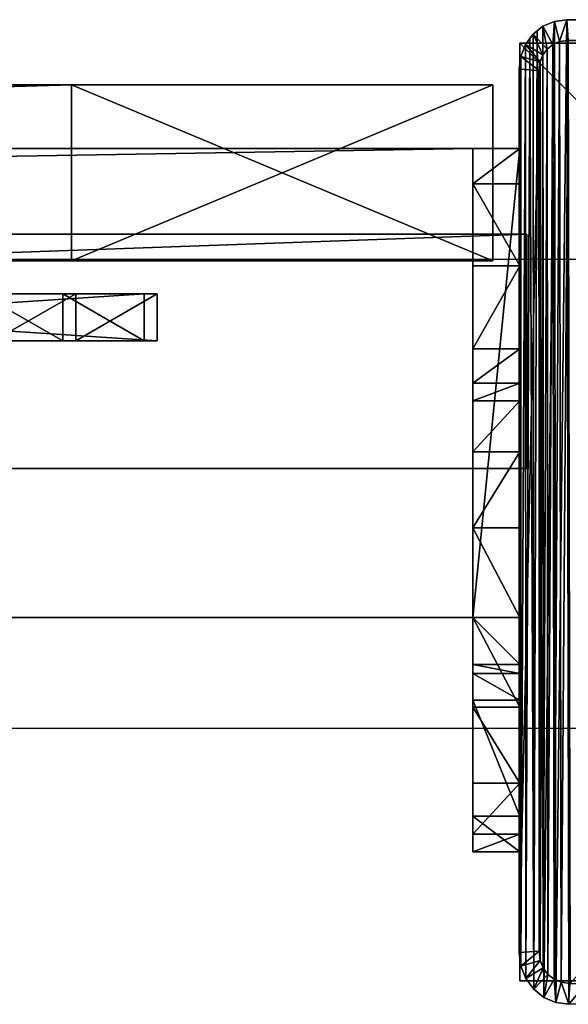
# Model space of a CAD drawing. Units: centimetres. Extents: x -1281 to 1283, y -807 to 806.
# Drawn here: x 491 to 495, y -702 to -694 of the extents above; entities that cross this region are included whole.
import ezdxf

# ---------------------------------------------------------------- set-up
doc = ezdxf.new("R2010")
doc.units = ezdxf.units.CM
doc.header["$LTSCALE"] = 2.54
doc.layers.get('0').update_dxf_attribs({"true_color": 0xff5454})
doc.layers.add('VP-EQ', color=7, linetype='Continuous', true_color=0x8a3492, plot=False)

# ---------------------------------------------------------------- blocks, each defined once
blk = doc.blocks.new('Grupuj_111')
at = {"color": 9, "true_color": 0xc8c8c8}
mesh = blk.add_polyface(dxfattribs=at)
corners = [(8, 0, 100.6732), (0, 8, 100.6732), (0, 0, 100.6732), (8, 8, 100.6732)]
mesh.append_faces([[corners[k] for k in face] for face in [(0, 1, 2), (1, 0, 3)]], dxfattribs={"vtx0": -1, "color": 9})
mesh = blk.add_polyface(dxfattribs=at)
corners = [(0, 8, 100.6732), (0, 0), (0, 0, 100.6732), (0, 8)]
mesh.append_faces([[corners[k] for k in face] for face in [(0, 1, 2), (1, 0, 3)]], dxfattribs={"vtx0": -1, "color": 9})
mesh = blk.add_polyface(dxfattribs=at)
corners = [(0, 8), (8, 0), (0, 0), (8, 8)]
mesh.append_faces([[corners[k] for k in face] for face in [(0, 1, 2), (1, 0, 3)]], dxfattribs={"vtx0": -1, "color": 9})
mesh = blk.add_polyface(dxfattribs=at)
corners = [(8, 8), (8, 0, 100.6732), (8, 0), (8, 8, 100.6732)]
mesh.append_faces([[corners[k] for k in face] for face in [(0, 1, 2), (1, 0, 3)]], dxfattribs={"vtx0": -1, "color": 9})
mesh = blk.add_polyface(dxfattribs=at)
corners = [(8, 0), (0, 0, 100.6732), (0, 0), (8, 0, 100.6732)]
mesh.append_faces([[corners[k] for k in face] for face in [(0, 1, 2), (1, 0, 3)]], dxfattribs={"vtx0": -1, "color": 9})
blk = doc.blocks.new('Grupuj_176')
at = {"color": 0}
mesh = blk.add_polyface(dxfattribs=at)
corners = [(0.0162, 0.9914, 1.5), (0, 25.204, 1.5), (0, 1.3376, 1.5), (0.017, 25.5653, 1.5), (0.0639, 0.6688, 1.5), (0.0667, 25.902, 1.5), (0.1088, 0.5045, 1.5), (0.1457, 26.1911, 1.5), (0.1396, 0.3918, 1.5), (0.1798, 0.3053, 1.5), (0.2488, 26.413, 1.5), (0.2384, 0.1792, 1.5), (0.3533, 0.0456, 1.5), (0.3688, 26.5524, 1.5), (0.4767, 0, 1.5), (0.4975, 26.6, 1.5), (8.9662, 0, 1.5), (8.6088, 26.6, 1.5), (8.8653, 26.5052, 1.5), (9.1044, 26.2274, 1.5), (9.1302, 0.0606, 1.5), (9.3097, 25.7854, 1.5), (9.2831, 0.2383, 1.5), (9.4144, 0.5209, 1.5), (9.4672, 25.2094, 1.5), (9.5151, 0.8892, 1.5), (9.5662, 24.5387, 1.5), (9.5784, 1.3182, 1.5), (9.6, 23.8189, 1.5), (9.6, 1.7785, 1.5)]
mesh.append_faces([[corners[k] for k in face] for face in [(0, 1, 2), (28, 27, 29)]], dxfattribs={"vtx0": -1, "color": 0})
mesh.append_faces([[corners[k] for k in face] for face in [(1, 0, 3), (3, 4, 5), (5, 6, 7), (7, 9, 10), (10, 12, 13), (13, 14, 15), (15, 16, 17), (17, 16, 18), (18, 16, 19), (19, 20, 21), (21, 23, 24), (24, 25, 26), (26, 27, 28)]], dxfattribs={"vtx0": -1, "vtx1": -1, "color": 0})
mesh.append_faces([[corners[k] for k in face] for face in [(3, 0, 4), (5, 4, 6), (7, 6, 8), (7, 8, 9), (10, 9, 11), (10, 11, 12), (13, 12, 14), (15, 14, 16), (19, 16, 20), (21, 20, 22), (21, 22, 23), (24, 23, 25), (26, 25, 27)]], dxfattribs={"vtx0": -1, "vtx2": -1, "color": 0})
mesh = blk.add_polyface(dxfattribs=at)
corners = [(0.3688, 26.5524, 1.5), (0.4975, 26.6, 0.2), (0.3688, 26.5524, 0.2), (0.4975, 26.6, 1.5)]
mesh.append_faces([[corners[k] for k in face] for face in [(0, 1, 2), (1, 0, 3)]], dxfattribs={"vtx0": -1, "color": 0})
mesh = blk.add_polyface(dxfattribs=at)
corners = [(0.4975, 26.6, 0.2), (0.421, 26.0057), (0.3688, 26.5524, 0.2), (0.5107, 26.0388)]
mesh.append_faces([[corners[k] for k in face] for face in [(0, 1, 2), (1, 0, 3)]], dxfattribs={"vtx0": -1, "color": 0})
mesh = blk.add_polyface(dxfattribs=at)
corners = [(0.3688, 26.5524, 1.5), (0.2488, 26.413, 0.2), (0.2488, 26.413, 1.5), (0.3688, 26.5524, 0.2)]
mesh.append_faces([[corners[k] for k in face] for face in [(0, 1, 2), (1, 0, 3)]], dxfattribs={"vtx0": -1, "color": 0})
mesh = blk.add_polyface(dxfattribs=at)
corners = [(0.3688, 26.5524, 0.2), (0.3496, 25.9228), (0.2488, 26.413, 0.2), (0.421, 26.0057)]
mesh.append_faces([[corners[k] for k in face] for face in [(0, 1, 2), (1, 0, 3)]], dxfattribs={"vtx0": -1, "color": 0})
mesh = blk.add_polyface(dxfattribs=at)
corners = [(0.2488, 26.413, 1.5), (0.1457, 26.1911, 0.2), (0.1457, 26.1911, 1.5), (0.2488, 26.413, 0.2)]
mesh.append_faces([[corners[k] for k in face] for face in [(0, 1, 2), (1, 0, 3)]], dxfattribs={"vtx0": -1, "color": 0})
mesh = blk.add_polyface(dxfattribs=at)
corners = [(0.2488, 26.413, 0.2), (0.2884, 25.7909), (0.1457, 26.1911, 0.2), (0.3496, 25.9228)]
mesh.append_faces([[corners[k] for k in face] for face in [(0, 1, 2), (1, 0, 3)]], dxfattribs={"vtx0": -1, "color": 0})
mesh = blk.add_polyface(dxfattribs=at)
corners = [(0.1457, 26.1911, 1.5), (0.0667, 25.902, 0.2), (0.0667, 25.902, 1.5), (0.1457, 26.1911, 0.2)]
mesh.append_faces([[corners[k] for k in face] for face in [(0, 1, 2), (1, 0, 3)]], dxfattribs={"vtx0": -1, "color": 0})
mesh = blk.add_polyface(dxfattribs=at)
corners = [(0.1457, 26.1911, 0.2), (0.2414, 25.619), (0.0667, 25.902, 0.2), (0.2884, 25.7909)]
mesh.append_faces([[corners[k] for k in face] for face in [(0, 1, 2), (1, 0, 3)]], dxfattribs={"vtx0": -1, "color": 0})
mesh = blk.add_polyface(dxfattribs=at)
corners = [(0.2, 25.1672), (0.2111, 1.1379), (0.2, 1.3744), (0.2118, 25.4188), (0.2386, 0.9518), (0.2414, 25.619), (0.2823, 0.792), (0.2884, 25.7909), (0.3392, 0.6694), (0.3496, 25.9228), (0.4056, 0.5923), (0.421, 26.0057), (0.4898, 0.5612), (0.5107, 26.0388), (8.953, 0.5612), (8.5957, 26.0388), (8.8131, 25.9585), (9.0035, 25.7372), (9.078, 0.6073), (9.167, 25.3852), (9.1822, 0.7284), (9.2925, 24.9264), (9.2717, 0.9211), (9.3404, 1.1722), (9.3714, 24.3922), (9.3836, 1.4647), (9.4, 23.7821), (9.4, 1.8152)]
mesh.append_faces([[corners[k] for k in face] for face in [(0, 1, 2), (25, 26, 27)]], dxfattribs={"vtx0": -1, "color": 0})
mesh.append_faces([[corners[k] for k in face] for face in [(1, 3, 4), (4, 5, 6), (6, 7, 8), (8, 9, 10), (10, 11, 12), (12, 13, 14), (14, 17, 18), (18, 19, 20), (20, 21, 22), (22, 21, 23), (23, 24, 25)]], dxfattribs={"vtx0": -1, "vtx1": -1, "color": 0})
mesh.append_faces([[corners[k] for k in face] for face in [(1, 0, 3), (4, 3, 5), (6, 5, 7), (8, 7, 9), (10, 9, 11), (12, 11, 13), (14, 13, 15), (14, 15, 16), (14, 16, 17), (18, 17, 19), (20, 19, 21), (23, 21, 24), (25, 24, 26)]], dxfattribs={"vtx0": -1, "vtx2": -1, "color": 0})
mesh = blk.add_polyface(dxfattribs=at)
corners = [(0.0667, 25.902, 1.5), (0.017, 25.5653, 0.2), (0.017, 25.5653, 1.5), (0.0667, 25.902, 0.2)]
mesh.append_faces([[corners[k] for k in face] for face in [(0, 1, 2), (1, 0, 3)]], dxfattribs={"vtx0": -1, "color": 0})
mesh = blk.add_polyface(dxfattribs=at)
corners = [(0.0667, 25.902, 0.2), (0.2118, 25.4188), (0.017, 25.5653, 0.2), (0.2414, 25.619)]
mesh.append_faces([[corners[k] for k in face] for face in [(0, 1, 2), (1, 0, 3)]], dxfattribs={"vtx0": -1, "color": 0})
mesh = blk.add_polyface(dxfattribs=at)
corners = [(0.017, 25.5653, 1.5), (0, 25.204, 0.2), (0, 25.204, 1.5), (0.017, 25.5653, 0.2)]
mesh.append_faces([[corners[k] for k in face] for face in [(0, 1, 2), (1, 0, 3)]], dxfattribs={"vtx0": -1, "color": 0})
mesh = blk.add_polyface(dxfattribs=at)
corners = [(0.017, 25.5653, 0.2), (0.2, 25.1672), (0, 25.204, 0.2), (0.2118, 25.4188)]
mesh.append_faces([[corners[k] for k in face] for face in [(0, 1, 2), (1, 0, 3)]], dxfattribs={"vtx0": -1, "color": 0})
mesh = blk.add_polyface(dxfattribs=at)
corners = [(0, 1.3376, 1.5), (0, 25.204, 0.2), (0, 1.3376, 0.2), (0, 25.204, 1.5)]
mesh.append_faces([[corners[k] for k in face] for face in [(0, 1, 2), (1, 0, 3)]], dxfattribs={"vtx0": -1, "color": 0})
mesh = blk.add_polyface(dxfattribs=at)
corners = [(0, 25.204, 0.2), (0.2, 1.3744), (0, 1.3376, 0.2), (0.2, 25.1672)]
mesh.append_faces([[corners[k] for k in face] for face in [(0, 1, 2), (1, 0, 3)]], dxfattribs={"vtx0": -1, "color": 0})
mesh = blk.add_polyface(dxfattribs=at)
corners = [(0.2, 1.3744), (0.0162, 0.9914, 0.2), (0, 1.3376, 0.2), (0.2111, 1.1379)]
mesh.append_faces([[corners[k] for k in face] for face in [(0, 1, 2), (1, 0, 3)]], dxfattribs={"vtx0": -1, "color": 0})
mesh = blk.add_polyface(dxfattribs=at)
corners = [(0, 1.3376, 1.5), (0.0162, 0.9914, 0.2), (0.0162, 0.9914, 1.5), (0, 1.3376, 0.2)]
mesh.append_faces([[corners[k] for k in face] for face in [(0, 1, 2), (1, 0, 3)]], dxfattribs={"vtx0": -1, "color": 0})
mesh = blk.add_polyface(dxfattribs=at)
corners = [(0.2111, 1.1379), (0.0639, 0.6688, 0.2), (0.0162, 0.9914, 0.2), (0.2386, 0.9518)]
mesh.append_faces([[corners[k] for k in face] for face in [(0, 1, 2), (1, 0, 3)]], dxfattribs={"vtx0": -1, "color": 0})
mesh = blk.add_polyface(dxfattribs=at)
corners = [(0.0162, 0.9914, 1.5), (0.0639, 0.6688, 0.2), (0.0639, 0.6688, 1.5), (0.0162, 0.9914, 0.2)]
mesh.append_faces([[corners[k] for k in face] for face in [(0, 1, 2), (1, 0, 3)]], dxfattribs={"vtx0": -1, "color": 0})
mesh = blk.add_polyface(dxfattribs=at)
corners = [(0.2386, 0.9518), (0.1396, 0.3918, 0.2), (0.0639, 0.6688, 0.2), (0.2823, 0.792)]
mesh.append_faces([[corners[k] for k in face] for face in [(0, 1, 2), (1, 0, 3)]], dxfattribs={"vtx0": -1, "color": 0})
mesh = blk.add_polyface(dxfattribs=at)
corners = [(0.2823, 0.792), (0.2384, 0.1792, 0.2), (0.1396, 0.3918, 0.2), (0.3392, 0.6694)]
mesh.append_faces([[corners[k] for k in face] for face in [(0, 1, 2), (1, 0, 3)]], dxfattribs={"vtx0": -1, "color": 0})
mesh = blk.add_polyface(dxfattribs=at)
corners = [(0.1088, 0.5045, 1.5), (0.1396, 0.3918, 0.2), (0.1396, 0.3918, 1.5), (0.0639, 0.6688, 0.2), (0.0639, 0.6688, 1.5)]
mesh.append_faces([[corners[k] for k in face] for face in [(0, 1, 2), (3, 0, 4)]], dxfattribs={"vtx0": -1, "color": 0})
mesh.append_faces([[corners[k] for k in face] for face in [(1, 0, 3)]], dxfattribs={"vtx0": -1, "vtx1": -1, "color": 0})
mesh = blk.add_polyface(dxfattribs=at)
corners = [(0.3392, 0.6694), (0.3533, 0.0456, 0.2), (0.2384, 0.1792, 0.2), (0.4056, 0.5923)]
mesh.append_faces([[corners[k] for k in face] for face in [(0, 1, 2), (1, 0, 3)]], dxfattribs={"vtx0": -1, "color": 0})
mesh = blk.add_polyface(dxfattribs=at)
corners = [(0.4056, 0.5923), (0.4767, 0, 0.2), (0.3533, 0.0456, 0.2), (0.4898, 0.5612)]
mesh.append_faces([[corners[k] for k in face] for face in [(0, 1, 2), (1, 0, 3)]], dxfattribs={"vtx0": -1, "color": 0})
mesh = blk.add_polyface(dxfattribs=at)
corners = [(0.4898, 0.5612), (8.9662, 0, 0.2), (0.4767, 0, 0.2), (8.953, 0.5612)]
mesh.append_faces([[corners[k] for k in face] for face in [(0, 1, 2), (1, 0, 3)]], dxfattribs={"vtx0": -1, "color": 0})
mesh = blk.add_polyface(dxfattribs=at)
corners = [(0.1798, 0.3053, 1.5), (0.2384, 0.1792, 0.2), (0.2384, 0.1792, 1.5), (0.1396, 0.3918, 0.2), (0.1396, 0.3918, 1.5)]
mesh.append_faces([[corners[k] for k in face] for face in [(0, 1, 2), (3, 0, 4)]], dxfattribs={"vtx0": -1, "color": 0})
mesh.append_faces([[corners[k] for k in face] for face in [(1, 0, 3)]], dxfattribs={"vtx0": -1, "vtx1": -1, "color": 0})
mesh = blk.add_polyface(dxfattribs=at)
corners = [(0.2384, 0.1792, 1.5), (0.3533, 0.0456, 0.2), (0.3533, 0.0456, 1.5), (0.2384, 0.1792, 0.2)]
mesh.append_faces([[corners[k] for k in face] for face in [(0, 1, 2), (1, 0, 3)]], dxfattribs={"vtx0": -1, "color": 0})
mesh = blk.add_polyface(dxfattribs=at)
corners = [(0.4767, 0, 1.5), (0.3533, 0.0456, 0.2), (0.4767, 0, 0.2), (0.3533, 0.0456, 1.5)]
mesh.append_faces([[corners[k] for k in face] for face in [(0, 1, 2), (1, 0, 3)]], dxfattribs={"vtx0": -1, "color": 0})
mesh = blk.add_polyface(dxfattribs=at)
corners = [(8.9662, 0, 1.5), (0.4767, 0, 0.2), (8.9662, 0, 0.2), (0.4767, 0, 1.5)]
mesh.append_faces([[corners[k] for k in face] for face in [(0, 1, 2), (1, 0, 3)]], dxfattribs={"vtx0": -1, "color": 0})
blk = doc.blocks.new('Komponent_221')
at = {"color": 9, "true_color": 0xc2c6c8, "xscale": 0.8506944278874292, "yscale": 0.3157870070363644, "zscale": -0.3999948501587312, "rotation": 90.00000000000006}
blk.add_blockref('Grupuj_176', (8.2, -0.0062, 101.2732), dxfattribs=at)
at = {"color": 0}
blk.add_blockref('Grupuj_111', (0, 0), dxfattribs=at)
blk = doc.blocks.new('Grupuj_180')
at = {"color": 0}
mesh = blk.add_polyface(dxfattribs=at)
corners = [(0, 4), (240.8, 0), (0, 0), (240.8, 4)]
mesh.append_faces([[corners[k] for k in face] for face in [(0, 1, 2), (1, 0, 3)]], dxfattribs={"vtx0": -1, "color": 0})
mesh = blk.add_polyface(dxfattribs=at)
corners = [(0, 4, 4), (240.8, 4), (0, 4), (240.8, 4, 4)]
mesh.append_faces([[corners[k] for k in face] for face in [(0, 1, 2), (1, 0, 3)]], dxfattribs={"vtx0": -1, "color": 0})
mesh = blk.add_polyface(dxfattribs=at)
corners = [(0, 0, 4), (0, 4), (0, 0), (0, 4, 4)]
mesh.append_faces([[corners[k] for k in face] for face in [(0, 1, 2), (1, 0, 3)]], dxfattribs={"vtx0": -1, "color": 0})
mesh = blk.add_polyface(dxfattribs=at)
corners = [(240.8, 0, 4), (0, 4, 4), (0, 0, 4), (240.8, 4, 4)]
mesh.append_faces([[corners[k] for k in face] for face in [(0, 1, 2), (1, 0, 3)]], dxfattribs={"vtx0": -1, "color": 0})
mesh = blk.add_polyface(dxfattribs=at)
corners = [(240.8, 0, 4), (0, 0), (240.8, 0), (0, 0, 4)]
mesh.append_faces([[corners[k] for k in face] for face in [(0, 1, 2), (1, 0, 3)]], dxfattribs={"vtx0": -1, "color": 0})
blk = doc.blocks.new('Grupuj_175')
at = {"color": 0}
mesh = blk.add_polyface(dxfattribs=at)
corners = [(0, 0.3051, 6.9866), (0, 0, 2), (0, 0, 5.8156), (0, 0.1522, 1.2346), (0, 0.5858, 0.5858), (0, 1.2949, 8.7572), (0, 1.2346, 0.1522), (0, 2), (0, 1.5225, 9.3232), (0, 1.6, 10.0408), (0, 2, 10.4409), (0, 2.7654, 0.1522), (0, 4, 5), (0, 6, 10.4409), (0, 3.4142, 0.5858), (0, 3.8478, 1.2346), (0, 4.2929, 5.7071), (0, 5, 6), (0, 5.7, 6), (0, 6, 6.3), (0, 4, 2)]
mesh.append_faces([[corners[k] for k in face] for face in [(0, 1, 2), (18, 13, 19)]], dxfattribs={"vtx0": -1, "color": 0})
mesh.append_faces([[corners[k] for k in face] for face in [(1, 0, 3), (3, 0, 4), (4, 5, 6), (6, 5, 7), (7, 10, 11), (11, 12, 14), (14, 12, 15), (12, 13, 16), (16, 13, 17), (17, 13, 18)]], dxfattribs={"vtx0": -1, "vtx1": -1, "color": 0})
mesh.append_faces([[corners[k] for k in face] for face in [(11, 10, 12)]], dxfattribs={"vtx0": -1, "vtx1": -1, "vtx2": -1, "color": 0})
mesh.append_faces([[corners[k] for k in face] for face in [(4, 0, 5), (7, 5, 8), (7, 8, 9), (7, 9, 10), (12, 10, 13)]], dxfattribs={"vtx0": -1, "vtx2": -1, "color": 0})
mesh.append_faces([[corners[k] for k in face] for face in [(20, 15, 12)]], dxfattribs={"vtx1": -1, "color": 0})
mesh = blk.add_polyface(dxfattribs=at)
corners = [(0.4, 2, 10.4409), (0, 6, 10.4409), (0, 2, 10.4409), (0.4, 6, 10.4409)]
mesh.append_faces([[corners[k] for k in face] for face in [(0, 1, 2), (1, 0, 3)]], dxfattribs={"vtx0": -1, "color": 0})
mesh = blk.add_polyface(dxfattribs=at)
corners = [(0, 6, 10.4409), (0.4, 6, 6.3), (0, 6, 6.3), (0.4, 6, 10.4409)]
mesh.append_faces([[corners[k] for k in face] for face in [(0, 1, 2), (1, 0, 3)]], dxfattribs={"vtx0": -1, "color": 0})
mesh = blk.add_polyface(dxfattribs=at)
corners = [(0, 6, 6.3), (0.4, 5.7, 6), (0, 5.7, 6), (0.4, 6, 6.3)]
mesh.append_faces([[corners[k] for k in face] for face in [(0, 1, 2), (1, 0, 3)]], dxfattribs={"vtx0": -1, "color": 0})
mesh = blk.add_polyface(dxfattribs=at)
corners = [(0.4, 0.1522, 1.2346), (0.4, 0, 5.8156), (0.4, 0, 2), (0.4, 0.3051, 6.9866), (0.4, 0.5858, 0.5858), (0.4, 1.2949, 8.7572), (0.4, 1.2346, 0.1522), (0.4, 2), (0.4, 1.5225, 9.3232), (0.4, 1.6, 10.0408), (0.4, 2, 10.4409), (0.4, 2.7654, 0.1522), (0.4, 4, 5), (0.4, 6, 10.4409), (0.4, 3.4142, 0.5858), (0.4, 3.8478, 1.2346), (0.4, 4, 2), (0.4, 4.2929, 5.7071), (0.4, 5, 6), (0.4, 5.7, 6), (0.4, 6, 6.3)]
mesh.append_faces([[corners[k] for k in face] for face in [(0, 1, 2), (12, 15, 16), (13, 19, 20)]], dxfattribs={"vtx0": -1, "color": 0})
mesh.append_faces([[corners[k] for k in face] for face in [(1, 0, 3), (3, 4, 5), (5, 7, 8), (8, 7, 9), (9, 7, 10), (10, 12, 13)]], dxfattribs={"vtx0": -1, "vtx1": -1, "color": 0})
mesh.append_faces([[corners[k] for k in face] for face in [(10, 11, 12)]], dxfattribs={"vtx0": -1, "vtx1": -1, "vtx2": -1, "color": 0})
mesh.append_faces([[corners[k] for k in face] for face in [(3, 0, 4), (5, 4, 6), (5, 6, 7), (10, 7, 11), (12, 11, 14), (12, 14, 15), (13, 12, 17), (13, 17, 18), (13, 18, 19)]], dxfattribs={"vtx0": -1, "vtx2": -1, "color": 0})
mesh = blk.add_polyface(dxfattribs=at)
corners = [(0.4, 5.7, 6), (0, 5, 6), (0, 5.7, 6), (0.4, 5, 6)]
mesh.append_faces([[corners[k] for k in face] for face in [(0, 1, 2), (1, 0, 3)]], dxfattribs={"vtx0": -1, "color": 0})
mesh = blk.add_polyface(dxfattribs=at)
corners = [(0, 5, 6), (0.4, 4.2929, 5.7071), (0, 4.2929, 5.7071), (0.4, 5, 6)]
mesh.append_faces([[corners[k] for k in face] for face in [(0, 1, 2), (1, 0, 3)]], dxfattribs={"vtx0": -1, "color": 0})
mesh = blk.add_polyface(dxfattribs=at)
corners = [(0, 4.2929, 5.7071), (0.4, 4, 5), (0, 4, 5), (0.4, 4.2929, 5.7071)]
mesh.append_faces([[corners[k] for k in face] for face in [(0, 1, 2), (1, 0, 3)]], dxfattribs={"vtx0": -1, "color": 0})
mesh = blk.add_polyface(dxfattribs=at)
corners = [(0, 4, 5), (0.4, 4, 2), (0, 4, 2), (0.4, 4, 5)]
mesh.append_faces([[corners[k] for k in face] for face in [(0, 1, 2), (1, 0, 3)]], dxfattribs={"vtx0": -1, "color": 0})
mesh = blk.add_polyface(dxfattribs=at)
corners = [(0, 4, 2), (0.4, 3.8478, 1.2346), (0, 3.8478, 1.2346), (0.4, 4, 2)]
mesh.append_faces([[corners[k] for k in face] for face in [(0, 1, 2), (1, 0, 3)]], dxfattribs={"vtx0": -1, "color": 0})
mesh = blk.add_polyface(dxfattribs=at)
corners = [(0, 3.8478, 1.2346), (0.4, 3.4142, 0.5858), (0, 3.4142, 0.5858), (0.4, 3.8478, 1.2346)]
mesh.append_faces([[corners[k] for k in face] for face in [(0, 1, 2), (1, 0, 3)]], dxfattribs={"vtx0": -1, "color": 0})
mesh = blk.add_polyface(dxfattribs=at)
corners = [(0, 3.4142, 0.5858), (0.4, 2.7654, 0.1522), (0, 2.7654, 0.1522), (0.4, 3.4142, 0.5858)]
mesh.append_faces([[corners[k] for k in face] for face in [(0, 1, 2), (1, 0, 3)]], dxfattribs={"vtx0": -1, "color": 0})
mesh = blk.add_polyface(dxfattribs=at)
corners = [(0.4, 2.7654, 0.1522), (0, 2), (0, 2.7654, 0.1522), (0.4, 2)]
mesh.append_faces([[corners[k] for k in face] for face in [(0, 1, 2), (1, 0, 3)]], dxfattribs={"vtx0": -1, "color": 0})
mesh = blk.add_polyface(dxfattribs=at)
corners = [(0.4, 2), (0, 1.2346, 0.1522), (0, 2), (0.4, 1.2346, 0.1522)]
mesh.append_faces([[corners[k] for k in face] for face in [(0, 1, 2), (1, 0, 3)]], dxfattribs={"vtx0": -1, "color": 0})
mesh = blk.add_polyface(dxfattribs=at)
corners = [(0.4, 2, 10.4409), (0, 1.6, 10.0408), (0.4, 1.6, 10.0408), (0, 2, 10.4409)]
mesh.append_faces([[corners[k] for k in face] for face in [(0, 1, 2), (1, 0, 3)]], dxfattribs={"vtx0": -1, "color": 0})
mesh = blk.add_polyface(dxfattribs=at)
corners = [(0.4, 1.6, 10.0408), (0, 1.5225, 9.3232), (0.4, 1.5225, 9.3232), (0, 1.6, 10.0408)]
mesh.append_faces([[corners[k] for k in face] for face in [(0, 1, 2), (1, 0, 3)]], dxfattribs={"vtx0": -1, "color": 0})
mesh = blk.add_polyface(dxfattribs=at)
corners = [(0.4, 1.5225, 9.3232), (0, 1.2949, 8.7572), (0.4, 1.2949, 8.7572), (0, 1.5225, 9.3232)]
mesh.append_faces([[corners[k] for k in face] for face in [(0, 1, 2), (1, 0, 3)]], dxfattribs={"vtx0": -1, "color": 0})
mesh = blk.add_polyface(dxfattribs=at)
corners = [(0.4, 1.2949, 8.7572), (0, 0.3051, 6.9866), (0.4, 0.3051, 6.9866), (0, 1.2949, 8.7572)]
mesh.append_faces([[corners[k] for k in face] for face in [(0, 1, 2), (1, 0, 3)]], dxfattribs={"vtx0": -1, "color": 0})
mesh = blk.add_polyface(dxfattribs=at)
corners = [(0.4, 1.2346, 0.1522), (0, 0.5858, 0.5858), (0, 1.2346, 0.1522), (0.4, 0.5858, 0.5858)]
mesh.append_faces([[corners[k] for k in face] for face in [(0, 1, 2), (1, 0, 3)]], dxfattribs={"vtx0": -1, "color": 0})
mesh = blk.add_polyface(dxfattribs=at)
corners = [(0.4, 0.1522, 1.2346), (0, 0.5858, 0.5858), (0.4, 0.5858, 0.5858), (0, 0.1522, 1.2346)]
mesh.append_faces([[corners[k] for k in face] for face in [(0, 1, 2), (1, 0, 3)]], dxfattribs={"vtx0": -1, "color": 0})
mesh = blk.add_polyface(dxfattribs=at)
corners = [(0.4, 0.3051, 6.9866), (0, 0, 5.8156), (0.4, 0, 5.8156), (0, 0.3051, 6.9866)]
mesh.append_faces([[corners[k] for k in face] for face in [(0, 1, 2), (1, 0, 3)]], dxfattribs={"vtx0": -1, "color": 0})
mesh = blk.add_polyface(dxfattribs=at)
corners = [(0.4, 0, 2), (0, 0.1522, 1.2346), (0.4, 0.1522, 1.2346), (0, 0, 2)]
mesh.append_faces([[corners[k] for k in face] for face in [(0, 1, 2), (1, 0, 3)]], dxfattribs={"vtx0": -1, "color": 0})
mesh = blk.add_polyface(dxfattribs=at)
corners = [(0.4, 0, 5.8156), (0, 0, 2), (0.4, 0, 2), (0, 0, 5.8156)]
mesh.append_faces([[corners[k] for k in face] for face in [(0, 1, 2), (1, 0, 3)]], dxfattribs={"vtx0": -1, "color": 0})
blk = doc.blocks.new('Komponent_164')
at = {"color": 9, "true_color": 0xc8c8c8}
for name, p in [('Grupuj_175', (-241.2, 0, 0)), ('Grupuj_180', (-240.8, 2, 6.4409))]:
    blk.add_blockref(name, p, dxfattribs=at)
blk = doc.blocks.new('Grupuj_102')
at = {"color": 0}
mesh = blk.add_polyface(dxfattribs=at)
corners = [(0, 0, 4), (0, 2), (0, 0), (0, 2, 4)]
mesh.append_faces([[corners[k] for k in face] for face in [(0, 1, 2), (1, 0, 3)]], dxfattribs={"vtx0": -1, "color": 0})
mesh = blk.add_polyface(dxfattribs=at)
corners = [(56.1011, 2), (0, 0), (0, 2), (56.1011, 0)]
mesh.append_faces([[corners[k] for k in face] for face in [(0, 1, 2), (1, 0, 3)]], dxfattribs={"vtx0": -1, "color": 0})
mesh = blk.add_polyface(dxfattribs=at)
corners = [(0, 2, 4), (56.1011, 2), (0, 2), (56.1011, 2, 4)]
mesh.append_faces([[corners[k] for k in face] for face in [(0, 1, 2), (1, 0, 3)]], dxfattribs={"vtx0": -1, "color": 0})
mesh = blk.add_polyface(dxfattribs=at)
corners = [(0, 0, 4), (56.1011, 2, 4), (0, 2, 4), (56.1011, 0, 4)]
mesh.append_faces([[corners[k] for k in face] for face in [(0, 1, 2), (1, 0, 3)]], dxfattribs={"vtx0": -1, "color": 0})
mesh = blk.add_polyface(dxfattribs=at)
corners = [(56.1011, 0, 4), (0, 0), (56.1011, 0), (0, 0, 4)]
mesh.append_faces([[corners[k] for k in face] for face in [(0, 1, 2), (1, 0, 3)]], dxfattribs={"vtx0": -1, "color": 0})
blk = doc.blocks.new('Komponent_155')
at = {"color": 0, "xscale": 4.29225398134363, "rotation": 360}
blk.add_blockref('Grupuj_102', (0, 0), dxfattribs=at)
blk = doc.blocks.new('Grupuj_134')
at = {"color": 0}
mesh = blk.add_polyface(dxfattribs=at)
corners = [(4.3006, 4.5834), (0.2828, 0), (0, 0.2828), (4.5834, 4.3006)]
mesh.append_faces([[corners[k] for k in face] for face in [(0, 1, 2), (1, 0, 3)]], dxfattribs={"vtx0": -1, "color": 0})
mesh = blk.add_polyface(dxfattribs=at)
corners = [(0.49, 0.7728, 2.9793), (4.3006, 4.5834), (0, 0.2828), (3.8106, 4.0934, 2.9793), (3.3126, 3.5954, 4.0925), (0.988, 1.2708, 4.0925), (1.8674, 2.1503, 4.5263), (2.4331, 2.716, 4.5263)]
mesh.append_faces([[corners[k] for k in face] for face in [(0, 1, 2), (4, 6, 7)]], dxfattribs={"vtx0": -1, "color": 0})
mesh.append_faces([[corners[k] for k in face] for face in [(1, 0, 3), (3, 0, 4)]], dxfattribs={"vtx0": -1, "vtx1": -1, "color": 0})
mesh.append_faces([[corners[k] for k in face] for face in [(4, 0, 5), (4, 5, 6)]], dxfattribs={"vtx0": -1, "vtx2": -1, "color": 0})
mesh = blk.add_polyface(dxfattribs=at)
corners = [(4.5834, 4.3006), (3.8106, 4.0934, 2.9793), (4.0934, 3.8106, 2.9793), (4.3006, 4.5834)]
mesh.append_faces([[corners[k] for k in face] for face in [(0, 1, 2), (1, 0, 3)]], dxfattribs={"vtx0": -1, "color": 0})
mesh = blk.add_polyface(dxfattribs=at)
corners = [(4.0934, 3.8106, 2.9793), (0.2828, 0), (4.5834, 4.3006), (0.7728, 0.49, 2.9793), (3.5954, 3.3126, 4.0925), (1.2708, 0.988, 4.0925), (2.1503, 1.8674, 4.5263), (2.716, 2.4331, 4.5263)]
mesh.append_faces([[corners[k] for k in face] for face in [(0, 1, 2), (6, 4, 7)]], dxfattribs={"vtx0": -1, "color": 0})
mesh.append_faces([[corners[k] for k in face] for face in [(1, 0, 3), (3, 4, 5), (5, 4, 6)]], dxfattribs={"vtx0": -1, "vtx1": -1, "color": 0})
mesh.append_faces([[corners[k] for k in face] for face in [(3, 0, 4)]], dxfattribs={"vtx0": -1, "vtx2": -1, "color": 0})
mesh = blk.add_polyface(dxfattribs=at)
corners = [(4.0934, 3.8106, 2.9793), (3.3126, 3.5954, 4.0925), (3.5954, 3.3126, 4.0925), (3.8106, 4.0934, 2.9793)]
mesh.append_faces([[corners[k] for k in face] for face in [(0, 1, 2), (1, 0, 3)]], dxfattribs={"vtx0": -1, "color": 0})
mesh = blk.add_polyface(dxfattribs=at)
corners = [(1.2708, 0.988, 4.0925), (0.49, 0.7728, 2.9793), (0.7728, 0.49, 2.9793), (0.988, 1.2708, 4.0925)]
mesh.append_faces([[corners[k] for k in face] for face in [(0, 1, 2), (1, 0, 3)]], dxfattribs={"vtx0": -1, "color": 0})
mesh = blk.add_polyface(dxfattribs=at)
corners = [(0.7728, 0.49, 2.9793), (0, 0.2828), (0.2828, 0), (0.49, 0.7728, 2.9793)]
mesh.append_faces([[corners[k] for k in face] for face in [(0, 1, 2), (1, 0, 3)]], dxfattribs={"vtx0": -1, "color": 0})
blk = doc.blocks.new('Komponent_105')
at = {"color": 9, "true_color": 0xc8c8c8}
blk.add_blockref('Grupuj_134', (0, 0), dxfattribs=at)
blk = doc.blocks.new('Grupuj_129')
at = {"color": 0}
mesh = blk.add_polyface(dxfattribs=at)
corners = [(0, 3.5926, 84.8974), (0, 0, 3.5926), (0, 0, 81.3048), (0, 3.5926), (0, 55.1349), (0, 55.1349, 84.8974), (0, 55.5944, 84.4379), (0, 55.5944, 0.4595)]
mesh.append_faces([[corners[k] for k in face] for face in [(0, 1, 2), (4, 6, 7)]], dxfattribs={"vtx0": -1, "color": 0})
mesh.append_faces([[corners[k] for k in face] for face in [(1, 0, 3), (3, 0, 4)]], dxfattribs={"vtx0": -1, "vtx1": -1, "color": 0})
mesh.append_faces([[corners[k] for k in face] for face in [(4, 0, 5), (4, 5, 6)]], dxfattribs={"vtx0": -1, "vtx2": -1, "color": 0})
mesh = blk.add_polyface(dxfattribs=at)
corners = [(1.5, 3.5926), (1.5, 0, 81.3048), (1.5, 0, 3.5926), (1.5, 3.5926, 84.8974), (1.5, 55.1349), (1.5, 55.1349, 84.8974), (1.5, 55.5944, 84.4379), (1.5, 55.5944, 0.4595)]
mesh.append_faces([[corners[k] for k in face] for face in [(0, 1, 2), (6, 4, 7)]], dxfattribs={"vtx0": -1, "color": 0})
mesh.append_faces([[corners[k] for k in face] for face in [(1, 0, 3), (3, 4, 5), (5, 4, 6)]], dxfattribs={"vtx0": -1, "vtx1": -1, "color": 0})
mesh.append_faces([[corners[k] for k in face] for face in [(3, 0, 4)]], dxfattribs={"vtx0": -1, "vtx2": -1, "color": 0})
at = {"color": 18, "true_color": 0x010101}
mesh = blk.add_polyface(dxfattribs=at)
corners = [(1.5, 3.5926, 84.8974), (0, 55.1349, 84.8974), (0, 3.5926, 84.8974), (1.5, 55.1349, 84.8974)]
mesh.append_faces([[corners[k] for k in face] for face in [(0, 1, 2), (1, 0, 3)]], dxfattribs={"vtx0": -1, "color": 18})
mesh = blk.add_polyface(dxfattribs=at)
corners = [(0, 55.1349), (1.5, 3.5926), (0, 3.5926), (1.5, 55.1349)]
mesh.append_faces([[corners[k] for k in face] for face in [(0, 1, 2), (1, 0, 3)]], dxfattribs={"vtx0": -1, "color": 18})
mesh = blk.add_polyface(dxfattribs=at)
corners = [(1.5, 3.5926, 84.8974), (0, 0, 81.3048), (1.5, 0, 81.3048), (0, 3.5926, 84.8974)]
mesh.append_faces([[corners[k] for k in face] for face in [(0, 1, 2), (1, 0, 3)]], dxfattribs={"vtx0": -1, "color": 18})
mesh = blk.add_polyface(dxfattribs=at)
corners = [(1.5, 0, 3.5926), (0, 3.5926), (1.5, 3.5926), (0, 0, 3.5926)]
mesh.append_faces([[corners[k] for k in face] for face in [(0, 1, 2), (1, 0, 3)]], dxfattribs={"vtx0": -1, "color": 18})
mesh = blk.add_polyface(dxfattribs=at)
corners = [(1.5, 0, 81.3048), (0, 0, 3.5926), (1.5, 0, 3.5926), (0, 0, 81.3048)]
mesh.append_faces([[corners[k] for k in face] for face in [(0, 1, 2), (1, 0, 3)]], dxfattribs={"vtx0": -1, "color": 18})
blk = doc.blocks.new('Komponent_157')
at = {"color": 0}
blk.add_blockref('Grupuj_129', (0, 0), dxfattribs=at)
at = {"color": 0, "zscale": -1, "rotation": 44.99999999999996}
blk.add_blockref('Komponent_105', (-0.4828, 2.7716, 85.0209), dxfattribs=at)
at = {"color": 0, "extrusion": (0, 0, -1), "zscale": -1, "rotation": 225}
blk.add_blockref('Komponent_105', (0.4828, 9.1434, -0.2452), dxfattribs=at)
blk = doc.blocks.new('Grupuj_193')
at = {"color": 152, "true_color": 0x007db7, "extrusion": (0, 0, -1), "rotation": 269.9999999999999}
blk.add_blockref('Komponent_164', (-6.9617, 0.4, -10.4409), dxfattribs=at)
at = {"color": 152, "true_color": 0x007db7, "extrusion": (0, 0, -1), "zscale": -1, "rotation": 269.9999999999999}
blk.add_blockref('Komponent_164', (-6.9617, 0.4, -83.0685), dxfattribs=at)
at = {"color": 9, "true_color": 0xc8c8c8, "xscale": 0.2329778257173315, "zscale": -1, "rotation": 270}
blk.add_blockref('Komponent_155', (1.6915, 241.6601, 48.6281), dxfattribs=at)
at = {"color": 152, "true_color": 0x007db7, "rotation": 180}
blk.add_blockref('Komponent_157', (1.9176, 241.3682, 4.1781), dxfattribs=at)
blk = doc.blocks.new('Grupuj_310')
at = {"color": 0, "rotation": 179.9999999999999}
blk.add_blockref('Grupuj_193', (111.8756, 1026.856, 6.0159), dxfattribs=at)
at = {"color": 0, "extrusion": (0, 0, -1), "zscale": -1, "rotation": 180}
blk.add_blockref('Komponent_221', (-103.814, 785.256, 0), dxfattribs=at)
blk = doc.blocks.new('2407A')
at = {"layer": 'VP-EQ', "color": 0}
for p, q in [((17798.0583, -2191.2032), (17557.2583, -2191.2032)), ((17798.0583, -2195.2032), (17557.2583, -2195.2032))]:
    blk.add_line(p, q, dxfattribs=at)

msp = doc.modelspace()

# ---------------------------------------------------------------- block references
at = {"color": 0, "rotation": 90.00000000000001}
msp.add_blockref('Grupuj_310', (1280.2005, -805.8259, 0), dxfattribs=at)
at = {"layer": 'VP-EQ', "color": 0}
msp.add_blockref('2407A', (-17301.3367, 1495.3454), dxfattribs=at)

doc.saveas('drawing.dxf')
